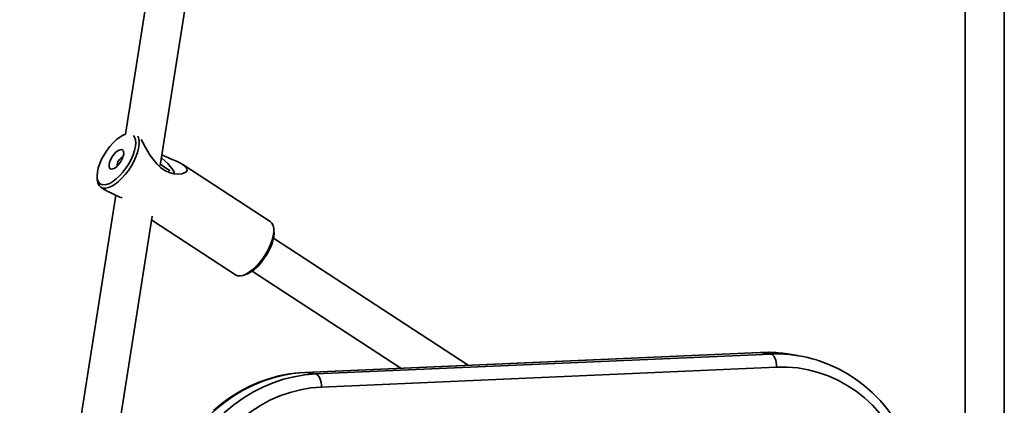
# Model space of a CAD drawing. Units: millimetres. Extents: x -6270 to 8149, y -3372 to 12440.
# Drawn here: x -387 to 15, y 3579 to 3736 of the extents above; entities that cross this region are included whole.
import ezdxf

# ---------------------------------------------------------------- set-up
doc = ezdxf.new("R2010")
doc.units = ezdxf.units.MM
doc.layers.add('Toestel 2D', color=7, linetype='Continuous', lineweight=20)

# ---------------------------------------------------------------- blocks, each defined once
blk = doc.blocks.new('SPK-16622')
at = {"layer": 'Toestel 2D', "linetype": 'Continuous', "lineweight": 35}
for p, q in [((-297.56, 3983.36), (-343.8, 3689.68)), ((-329.61, 3676.9), (-282.76, 3974.47)), ((-1.21, 3854.54), (-1.21, 3375.04)), ((14.79, 3375.04), (14.79, 3854.54)), ((-343.8, 3689.68), (-343.97, 3689.62)), ((-325.65, 3674.73), (-329.55, 3677.28)), ((-284.74, 3654.01), (-320.43, 3677.29)), ((-355.41, 3672.09), (-355.31, 3670.98)), ((-347.72, 3664.75), (-386.99, 3415.4)), ((-353.88, 3668.07), (-352.08, 3666.9)), ((-372.6, 3403.89), (-332.87, 3656.19)), ((-333.13, 3654.54), (-298.95, 3632.24)), ((-283.22, 3650), (-283.31, 3651.1)), ((-204.02, 3595.39), (-283.43, 3647.19)), ((-295.7, 3632.1), (-294.65, 3632.46)), ((-292.17, 3633.79), (-231.46, 3594.19)), ((-84.85, 3600.61), (-270.59, 3592.47)), ((-84.63, 3600.59), (-270.38, 3592.46)), ((-266.18, 3591.8), (-80.43, 3599.93)), ((-84.85, 3600.61), (-84.63, 3600.59)), ((-81.21, 3600.64), (-84.63, 3600.59)), ((-84.63, 3600.59), (-80.43, 3599.93)), ((-80.43, 3599.93), (-76.81, 3599.97)), ((-69.54, 3599.32), (-73.74, 3599.98)), ((-270.59, 3592.47), (-270.38, 3592.46)), ((-270.38, 3592.46), (-266.18, 3591.8)), ((-78.1, 3594.58), (-263.84, 3586.45))]:
    blk.add_line(p, q, dxfattribs=at)
at = {"layer": 'Toestel 2D', "linetype": 'Continuous', "lineweight": 35, "flags": 128}
for points in [[(-343.79, 3689.68), (-344.78, 3689.29), (-346.11, 3688.53), (-347.48, 3687.49), (-348.86, 3686.21), (-350.19, 3684.72), (-351.44, 3683.07), (-352.57, 3681.31), (-353.55, 3679.5), (-354.35, 3677.68), (-354.94, 3675.92), (-355.3, 3674.26), (-355.43, 3672.77), (-355.32, 3671.47), (-354.97, 3670.42), (-354.4, 3669.64), (-353.61, 3669.16), (-352.64, 3668.99), (-351.52, 3669.14), (-350.27, 3669.61), (-348.95, 3670.37), (-347.57, 3671.41), (-346.2, 3672.69), (-344.87, 3674.18), (-344.87, 3674.18)], [(-344.87, 3674.18), (-343.62, 3675.83), (-342.48, 3677.59), (-341.5, 3679.4), (-340.71, 3681.22), (-340.12, 3682.98), (-339.75, 3684.64), (-339.63, 3686.13), (-339.74, 3687.43), (-340.09, 3688.48), (-340.58, 3689.18)], [(-338.83, 3688.95), (-338.5, 3688.24), (-338.25, 3687.04), (-338.24, 3685.62), (-338.45, 3684.03), (-338.89, 3682.29), (-339.55, 3680.46), (-340.4, 3678.59), (-341.43, 3676.74), (-342.61, 3674.94), (-343.89, 3673.25)], [(-324.72, 3679.41), (-322.98, 3678.64), (-321.31, 3677.81), (-319.71, 3676.78), (-318.76, 3675.72), (-318.67, 3674.88), (-319.17, 3674.23), (-320.83, 3673.58), (-322.36, 3673.44), (-324.12, 3673.58), (-325.94, 3674.05), (-327.81, 3674.9), (-329.49, 3676.06), (-331.09, 3677.57), (-333.7, 3681), (-334.67, 3682.59), (-335.6, 3684.22), (-336.7, 3686.27), (-337.37, 3687.58)], [(-346.51, 3677.43), (-345.75, 3678.49), (-345.13, 3679.62), (-344.71, 3680.74), (-344.52, 3681.75), (-344.57, 3682.58), (-344.86, 3683.15), (-345.36, 3683.43), (-346.04, 3683.38), (-346.85, 3683.01), (-347.7, 3682.36), (-348.55, 3681.46), (-349.31, 3680.41), (-349.92, 3679.28), (-350.35, 3678.16), (-350.54, 3677.14), (-350.49, 3676.32), (-350.2, 3675.74), (-349.7, 3675.47), (-349.01, 3675.52), (-348.21, 3675.89), (-347.35, 3676.54), (-346.51, 3677.43)], [(-324.1, 3673.45), (-324.05, 3673.53), (-324.01, 3674), (-324.26, 3674.69), (-324.8, 3675.55), (-325.58, 3676.57), (-326.59, 3677.68), (-327.78, 3678.84), (-329.09, 3680.01), (-329.12, 3680.03)], [(-343.89, 3673.25), (-345.26, 3671.72), (-346.67, 3670.38), (-348.08, 3669.28), (-349.45, 3668.45), (-350.76, 3667.9), (-351.95, 3667.65), (-353, 3667.71), (-353.88, 3668.07), (-354.57, 3668.74), (-355.05, 3669.68), (-355.3, 3670.88), (-355.31, 3670.98)], [(-288.96, 3637.42), (-287.68, 3639.11), (-286.5, 3640.9), (-285.47, 3642.76), (-284.62, 3644.63), (-283.96, 3646.46), (-283.52, 3648.19), (-283.3, 3649.79), (-283.32, 3651.21), (-283.57, 3652.4), (-284.05, 3653.35), (-284.74, 3654.01), (-284.74, 3654.01)], [(-283.22, 3650), (-283.19, 3649.32), (-283.32, 3647.82), (-283.68, 3646.17), (-284.27, 3644.4), (-285.07, 3642.59), (-286.05, 3640.77), (-287.18, 3639.02), (-288.43, 3637.37)], [(-298.95, 3632.24), (-298.07, 3631.87), (-297.02, 3631.81), (-295.82, 3632.06), (-294.52, 3632.61), (-293.15, 3633.45), (-291.74, 3634.55), (-290.33, 3635.89), (-288.96, 3637.42)], [(-81.36, 3600.65), (-81.37, 3600.65), (-84.85, 3600.61)], [(-80.43, 3599.93), (-79.97, 3599.77), (-79.54, 3599.41), (-79.13, 3598.89), (-78.78, 3598.21), (-78.49, 3597.41), (-78.27, 3596.52), (-78.14, 3595.56), (-78.1, 3594.58)], [(-17.93, 3532.69), (-17.98, 3535.23), (-18.27, 3539.91), (-18.85, 3544.54), (-19.7, 3549.11), (-20.84, 3553.6), (-22.24, 3557.98), (-23.91, 3562.23), (-25.83, 3566.34), (-28.01, 3570.28), (-30.42, 3574.04), (-33.06, 3577.6), (-35.91, 3580.95), (-38.97, 3584.06), (-42.22, 3586.93), (-45.63, 3589.54), (-49.21, 3591.88), (-52.92, 3593.94), (-56.76, 3595.71), (-60.7, 3597.18), (-61.6, 3597.44)], [(-270.59, 3592.47), (-272.91, 3592.32), (-277.09, 3591.81), (-281.25, 3590.98), (-285.36, 3589.85), (-289.4, 3588.41), (-293.35, 3586.68), (-297.2, 3584.66), (-300.94, 3582.35), (-304.53, 3579.78), (-307.97, 3576.95)], [(-270.38, 3592.46), (-274.79, 3592.09), (-279.19, 3591.36), (-283.54, 3590.29), (-287.82, 3588.87), (-292.01, 3587.11), (-296.1, 3585.03), (-300.05, 3582.63), (-303.85, 3579.92), (-307.48, 3576.92), (-310.92, 3573.64), (-314.16, 3570.11), (-317.17, 3566.33), (-319.94, 3562.33), (-322.46, 3558.13), (-324.72, 3553.75), (-326.7, 3549.21), (-328.39, 3544.54), (-329.78, 3539.75), (-330.88, 3534.88), (-331.66, 3529.94), (-332.13, 3524.97), (-332.29, 3519.99)], [(-20.6, 3532.33), (-20.76, 3537.16), (-21.24, 3541.95), (-22.04, 3546.68), (-23.16, 3551.31), (-24.58, 3555.82), (-26.3, 3560.18), (-28.3, 3564.38), (-30.59, 3568.38), (-33.15, 3572.16), (-35.95, 3575.71), (-38.99, 3579), (-42.25, 3582.02), (-45.71, 3584.75), (-49.35, 3587.16), (-53.15, 3589.26), (-57.09, 3591.03), (-61.15, 3592.45), (-65.3, 3593.52), (-69.53, 3594.24), (-73.8, 3594.59), (-78.1, 3594.58)], [(-328.09, 3519.33), (-327.94, 3524.31), (-327.46, 3529.28), (-326.68, 3534.22), (-325.59, 3539.09), (-324.19, 3543.88), (-322.5, 3548.55), (-320.52, 3553.09), (-318.26, 3557.47), (-315.74, 3561.67), (-312.97, 3565.67), (-309.96, 3569.45), (-306.72, 3572.98), (-303.28, 3576.26), (-299.65, 3579.26), (-295.85, 3581.97), (-291.9, 3584.37), (-287.82, 3586.45), (-283.62, 3588.21), (-279.34, 3589.63), (-274.99, 3590.7), (-270.59, 3591.43), (-266.18, 3591.8)], [(-263.84, 3586.45), (-263.89, 3587.43), (-264.02, 3588.38), (-264.24, 3589.28), (-264.53, 3590.08), (-264.88, 3590.75), (-265.28, 3591.28), (-265.72, 3591.63), (-266.18, 3591.8)], [(-263.84, 3586.45), (-268.14, 3586.08), (-272.41, 3585.35), (-276.64, 3584.26), (-280.79, 3582.83), (-284.85, 3581.05), (-288.79, 3578.94), (-292.59, 3576.51), (-296.23, 3573.77), (-299.69, 3570.75), (-302.95, 3567.44), (-305.99, 3563.88), (-308.8, 3560.09), (-311.35, 3556.08), (-313.64, 3551.88), (-315.65, 3547.51), (-317.36, 3542.99), (-318.78, 3538.36), (-319.9, 3533.63), (-320.7, 3528.84), (-321.18, 3524), (-321.34, 3519.15)]]:
    blk.add_lwpolyline(points, dxfattribs=at)
at = {"layer": 'Toestel 2D', "linetype": 'Continuous', "lineweight": 35}
for centre, radius, start, end in [((-294.61, 3754.38), 80.79, 244.8628, 248.118), ((-343.83, 3677.04), 3.38, 107.8541, 185.9128), ((-328.64, 3707.63), 46.97, 240.0766, 249.3685), ((-300.42, 3646.17), 14.87, 292.8065, 323.7071), ((-82.21, 3546.14), 54.5, 81.0558, 88.9483), ((-78.01, 3545.51), 54.48, 72.6331, 88.7286)]:
    blk.add_arc(centre, radius, start, end, dxfattribs=at)

msp = doc.modelspace()

# ---------------------------------------------------------------- block references
msp.add_blockref('SPK-16622', (0, 0))

doc.saveas('drawing.dxf')
